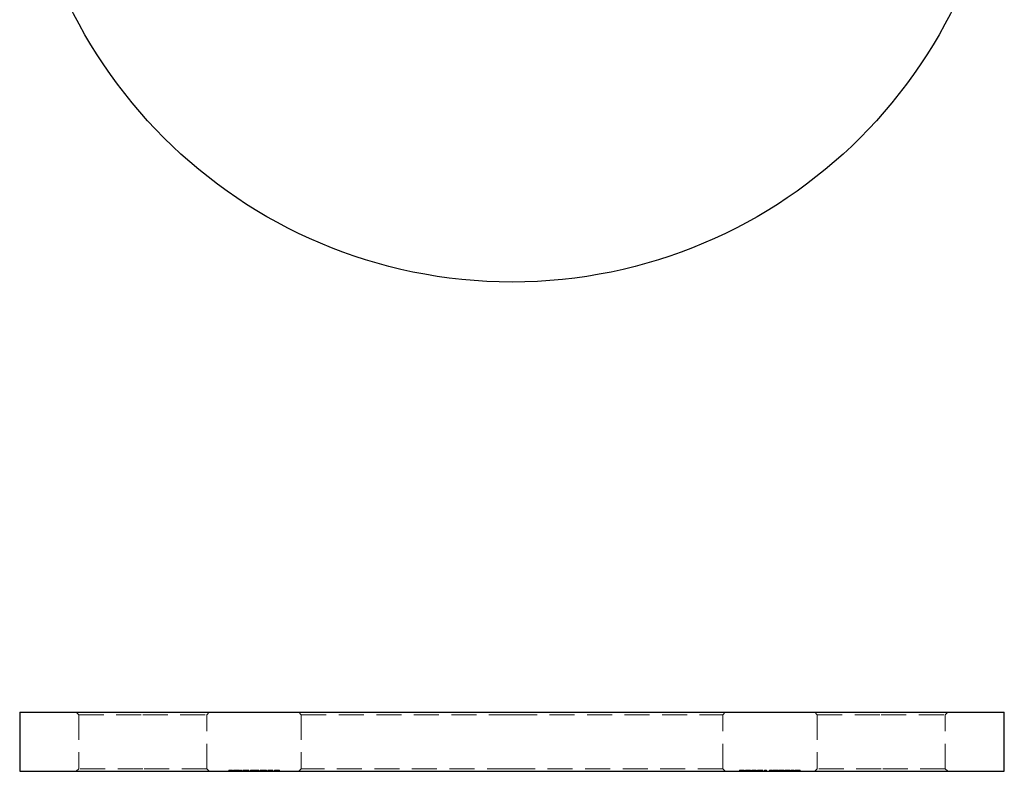
# Model space of a CAD drawing. Units: millimetres. Extents: x 10 to 584, y 10 to 410.
# Drawn here: x 212 to 312, y 239 to 315 of the extents above; entities that cross this region are included whole.
import ezdxf

# ---------------------------------------------------------------- set-up
doc = ezdxf.new("R2010")
doc.units = ezdxf.units.MM
doc.header["$LTSCALE"] = 2
doc.linetypes.add('HIDDEN', pattern=[1.905, 1.27, -0.635])

msp = doc.modelspace()

# ---------------------------------------------------------------- linework, layer by layer
at = {"color": 7, "linetype": 'Continuous', "lineweight": 25}
for p, q in [((212.01, 244.66), (212.01, 238.66)), ((212.01, 244.66), (262.01, 244.66)), ((262.01, 244.66), (312.01, 244.66)), ((312.01, 238.66), (312.01, 244.66)), ((212.01, 238.66), (262.01, 238.66)), ((262.01, 238.66), (312.01, 238.66))]:
    msp.add_line(p, q, dxfattribs=at)
at = {"color": 7, "linetype": 'HIDDEN', "lineweight": 18}
for p, q in [((217.76, 244.66), (218.01, 244.41)), ((218.01, 244.41), (224.51, 244.41)), ((218.01, 244.41), (218.01, 238.91)), ((224.51, 244.41), (231.01, 244.41)), ((231.01, 244.41), (231.26, 244.66)), ((231.01, 238.91), (231.01, 244.41)), ((240.36, 244.66), (240.61, 244.41)), ((240.61, 244.41), (262.01, 244.41)), ((240.61, 244.41), (240.61, 238.91)), ((262.01, 244.41), (283.41, 244.41)), ((283.41, 244.41), (283.66, 244.66)), ((283.41, 238.91), (283.41, 244.41)), ((292.76, 244.66), (293.01, 244.41)), ((293.01, 244.41), (299.51, 244.41)), ((293.01, 244.41), (293.01, 238.91)), ((299.51, 244.41), (306.01, 244.41)), ((306.01, 244.41), (306.26, 244.66)), ((306.01, 238.91), (306.01, 244.41)), ((218.01, 238.91), (217.76, 238.66)), ((224.51, 238.91), (218.01, 238.91)), ((231.01, 238.91), (224.51, 238.91)), ((231.26, 238.66), (231.01, 238.91)), ((233.24, 238.76), (233.63, 238.76)), ((233.24, 238.76), (233.24, 238.66)), ((233.31, 238.76), (233.31, 238.66)), ((233.63, 238.76), (233.63, 238.66)), ((233.73, 238.76), (233.73, 238.66)), ((233.79, 238.76), (233.79, 238.66)), ((233.8, 238.76), (233.8, 238.66)), ((233.81, 238.76), (233.81, 238.66)), ((233.88, 238.76), (233.88, 238.66)), ((234.01, 238.76), (234.01, 238.66)), ((234.02, 238.76), (234.02, 238.66)), ((234.02, 238.76), (234.02, 238.66)), ((234.02, 238.76), (234.02, 238.66)), ((234.22, 238.76), (234.22, 238.66)), ((234.22, 238.76), (234.29, 238.76)), ((234.25, 238.76), (234.25, 238.66)), ((234.25, 238.76), (234.25, 238.66)), ((234.29, 238.76), (234.29, 238.66)), ((234.32, 238.76), (234.32, 238.66)), ((234.45, 238.76), (234.45, 238.66)), ((234.45, 238.76), (234.52, 238.76)), ((234.52, 238.76), (234.52, 238.66)), ((234.66, 238.76), (234.66, 238.66)), ((234.74, 238.76), (234.74, 238.66)), ((234.97, 238.76), (234.97, 238.66)), ((234.97, 238.76), (234.97, 238.66)), ((234.97, 238.76), (234.97, 238.66)), ((234.97, 238.76), (234.97, 238.66)), ((235.2, 238.76), (235.27, 238.76)), ((235.2, 238.76), (235.2, 238.66)), ((235.27, 238.76), (235.27, 238.66)), ((235.44, 238.76), (235.51, 238.76)), ((235.44, 238.76), (235.44, 238.66)), ((235.51, 238.76), (235.51, 238.66)), ((235.59, 238.76), (235.59, 238.66)), ((235.7, 238.76), (235.7, 238.66)), ((235.71, 238.76), (235.71, 238.66)), ((235.83, 238.76), (235.83, 238.66)), ((235.89, 238.76), (235.89, 238.66)), ((235.91, 238.76), (235.91, 238.66)), ((236.09, 238.76), (236.09, 238.66)), ((236.11, 238.76), (236.11, 238.66)), ((236.23, 238.76), (236.23, 238.66)), ((236.3, 238.76), (236.3, 238.66)), ((236.44, 238.76), (236.44, 238.66)), ((236.52, 238.76), (236.52, 238.66)), ((236.75, 238.76), (236.75, 238.66)), ((236.75, 238.76), (236.75, 238.66)), ((236.75, 238.76), (236.75, 238.66)), ((236.75, 238.76), (236.75, 238.66)), ((236.98, 238.76), (236.98, 238.66)), ((236.98, 238.76), (237.06, 238.76)), ((237.06, 238.76), (237.06, 238.66)), ((237.22, 238.76), (237.22, 238.66)), ((237.22, 238.76), (237.29, 238.76)), ((237.29, 238.76), (237.29, 238.66)), ((237.3, 238.76), (237.3, 238.66)), ((237.5, 238.76), (237.5, 238.66)), ((237.51, 238.76), (237.51, 238.66)), ((237.65, 238.76), (237.65, 238.66)), ((237.66, 238.76), (237.66, 238.66)), ((237.73, 238.76), (237.73, 238.66)), ((237.89, 238.76), (237.96, 238.76)), ((237.89, 238.76), (237.89, 238.66)), ((237.96, 238.76), (237.96, 238.66)), ((237.97, 238.76), (237.97, 238.66)), ((238.17, 238.76), (238.17, 238.66)), ((238.18, 238.76), (238.18, 238.66)), ((238.32, 238.76), (238.32, 238.66)), ((238.33, 238.76), (238.33, 238.66)), ((238.4, 238.76), (238.4, 238.66)), ((240.61, 238.91), (240.36, 238.66)), ((262.01, 238.91), (240.61, 238.91)), ((283.41, 238.91), (262.01, 238.91)), ((283.66, 238.66), (283.41, 238.91)), ((285.1, 238.76), (285.1, 238.66)), ((285.1, 238.76), (285.18, 238.76)), ((285.18, 238.76), (285.18, 238.66)), ((285.19, 238.76), (285.27, 238.76)), ((285.19, 238.76), (285.19, 238.66)), ((285.27, 238.76), (285.59, 238.76)), ((285.27, 238.76), (285.27, 238.66)), ((285.28, 238.76), (285.28, 238.66)), ((285.32, 238.76), (285.32, 238.66)), ((285.35, 238.76), (285.35, 238.66)), ((285.35, 238.76), (285.35, 238.66)), ((285.36, 238.76), (285.36, 238.66)), ((285.37, 238.76), (285.37, 238.66)), ((285.55, 238.76), (285.55, 238.66)), ((285.59, 238.76), (285.59, 238.66)), ((285.62, 238.76), (285.62, 238.66)), ((285.71, 238.76), (286.14, 238.76)), ((285.71, 238.76), (285.71, 238.66)), ((285.85, 238.76), (285.85, 238.66)), ((286.08, 238.76), (286.08, 238.66)), ((286.14, 238.76), (286.15, 238.76)), ((286.14, 238.76), (286.14, 238.66)), ((286.15, 238.76), (286.15, 238.66)), ((286.15, 238.76), (286.24, 238.76)), ((286.24, 238.76), (286.24, 238.66)), ((286.32, 238.76), (286.32, 238.66)), ((286.35, 238.76), (286.35, 238.66)), ((286.39, 238.76), (286.39, 238.66)), ((286.42, 238.76), (286.42, 238.66)), ((286.45, 238.76), (286.45, 238.66)), ((286.54, 238.76), (286.54, 238.66)), ((286.58, 238.76), (286.58, 238.66)), ((286.58, 238.76), (286.58, 238.66)), ((286.58, 238.76), (286.58, 238.66)), ((286.58, 238.76), (286.58, 238.66)), ((286.72, 238.76), (286.72, 238.66)), ((286.74, 238.76), (286.74, 238.66)), ((286.78, 238.76), (286.78, 238.66)), ((286.81, 238.76), (286.81, 238.66)), ((286.81, 238.76), (286.81, 238.66)), ((286.86, 238.76), (286.86, 238.66)), ((286.93, 238.76), (286.93, 238.66)), ((287, 238.76), (287, 238.66)), ((287.19, 238.76), (287.19, 238.66)), ((287.19, 238.76), (287.19, 238.66)), ((287.36, 238.76), (287.36, 238.66)), ((287.39, 238.76), (287.39, 238.66)), ((287.47, 238.76), (287.47, 238.66)), ((287.66, 238.76), (287.71, 238.76)), ((287.66, 238.76), (287.66, 238.66)), ((287.71, 238.76), (287.85, 238.76)), ((287.71, 238.76), (287.71, 238.66)), ((287.78, 238.76), (287.78, 238.66)), ((287.85, 238.76), (287.85, 238.66)), ((288.15, 238.76), (288.45, 238.76)), ((288.15, 238.76), (288.15, 238.66)), ((288.45, 238.76), (288.45, 238.66)), ((288.51, 238.76), (288.51, 238.66)), ((288.54, 238.76), (288.54, 238.66)), ((288.62, 238.76), (288.62, 238.66)), ((288.68, 238.76), (288.68, 238.66)), ((288.68, 238.76), (288.75, 238.76)), ((288.8, 238.76), (288.8, 238.66)), ((288.8, 238.76), (288.8, 238.66)), ((288.82, 238.76), (288.82, 238.66)), ((288.88, 238.76), (288.88, 238.66)), ((288.97, 238.76), (288.97, 238.66)), ((289.04, 238.76), (289.04, 238.66)), ((289.05, 238.76), (289.05, 238.66)), ((289.12, 238.76), (289.56, 238.76)), ((289.12, 238.76), (289.12, 238.66)), ((289.26, 238.76), (289.26, 238.66)), ((289.5, 238.76), (289.5, 238.66)), ((289.56, 238.76), (289.56, 238.66)), ((289.56, 238.76), (289.57, 238.76)), ((289.57, 238.76), (289.57, 238.66)), ((289.57, 238.76), (289.66, 238.76)), ((289.66, 238.76), (289.66, 238.66)), ((289.74, 238.76), (289.74, 238.66)), ((289.81, 238.76), (289.81, 238.66)), ((290, 238.76), (290, 238.66)), ((290, 238.76), (290, 238.66)), ((290.17, 238.76), (290.17, 238.66)), ((290.2, 238.76), (290.2, 238.66)), ((290.27, 238.76), (290.27, 238.66)), ((290.35, 238.76), (290.35, 238.66)), ((290.35, 238.76), (290.65, 238.76)), ((290.65, 238.76), (290.65, 238.66)), ((290.78, 238.76), (290.78, 238.66)), ((290.78, 238.76), (290.94, 238.76)), ((290.85, 238.76), (290.85, 238.66)), ((290.91, 238.76), (290.91, 238.66)), ((290.94, 238.76), (290.94, 238.66)), ((291, 238.76), (291, 238.66)), ((291, 238.76), (291, 238.66)), ((291, 238.76), (291, 238.66)), ((291.12, 238.76), (291.12, 238.66)), ((291.2, 238.76), (291.2, 238.66)), ((291.21, 238.76), (291.21, 238.66)), ((291.28, 238.76), (291.28, 238.66)), ((291.29, 238.76), (291.29, 238.66)), ((293.01, 238.91), (292.76, 238.66)), ((299.51, 238.91), (293.01, 238.91)), ((306.01, 238.91), (299.51, 238.91)), ((306.26, 238.66), (306.01, 238.91))]:
    msp.add_line(p, q, dxfattribs=at)
at = {"color": 7, "linetype": 'Continuous', "lineweight": 25}
msp.add_circle((262.01, 338.34), 50, dxfattribs=at)
at = {"color": 7, "linetype": 'HIDDEN', "lineweight": 18}
for points, knots in [([(233.73, 238.76), (233.73, 238.76), (233.73, 238.76), (233.73, 238.76), (233.74, 238.76), (233.74, 238.76), (233.75, 238.76), (233.76, 238.76), (233.78, 238.76), (233.79, 238.76), (233.79, 238.76)], [0, 0, 0, 0, 0.12804, 0.25377, 0.37743, 0.50055, 0.6233, 0.74658, 0.87235, 1, 1, 1, 1]), ([(233.79, 238.76), (233.8, 238.76), (233.82, 238.76), (233.84, 238.76), (233.87, 238.76), (233.89, 238.76), (233.92, 238.76), (233.95, 238.76), (233.99, 238.76), (234.01, 238.76), (234.02, 238.76)], [0, 0, 0, 0, 0.12885, 0.25321, 0.37463, 0.49535, 0.61635, 0.73963, 0.86683, 1, 1, 1, 1]), ([(234.02, 238.76), (234.03, 238.76), (234.06, 238.76), (234.09, 238.76), (234.12, 238.76), (234.15, 238.76), (234.18, 238.76), (234.21, 238.76), (234.23, 238.76), (234.25, 238.76), (234.25, 238.76)], [0, 0, 0, 0, 0.13205, 0.25905, 0.3819, 0.50252, 0.62273, 0.74473, 0.8701, 1, 1, 1, 1]), ([(234.25, 238.76), (234.26, 238.76), (234.27, 238.76), (234.28, 238.76), (234.29, 238.76), (234.3, 238.76), (234.31, 238.76), (234.31, 238.76), (234.32, 238.76), (234.32, 238.76), (234.32, 238.76)], [0, 0, 0, 0, 0.11852, 0.23625, 0.35617, 0.47725, 0.60154, 0.72962, 0.86216, 1, 1, 1, 1]), ([(234.66, 238.76), (234.66, 238.76), (234.66, 238.76), (234.67, 238.76), (234.68, 238.76), (234.69, 238.76), (234.7, 238.76), (234.71, 238.76), (234.73, 238.76), (234.75, 238.76), (234.78, 238.76), (234.8, 238.76), (234.83, 238.76), (234.85, 238.76), (234.88, 238.76), (234.91, 238.76), (234.94, 238.76), (234.96, 238.76), (234.97, 238.76)], [0, 0, 0, 0, 0.06378, 0.12609, 0.18692, 0.2476, 0.30804, 0.36935, 0.43226, 0.49702, 0.56185, 0.62489, 0.687, 0.74805, 0.80956, 0.87162, 0.93488, 1, 1, 1, 1]), ([(234.97, 238.76), (234.98, 238.76), (235, 238.76), (235.04, 238.76), (235.07, 238.76), (235.1, 238.76), (235.13, 238.76), (235.16, 238.76), (235.18, 238.76), (235.2, 238.76), (235.2, 238.76)], [0, 0, 0, 0, 0.12885, 0.25293, 0.37451, 0.49437, 0.6153, 0.73857, 0.86627, 1, 1, 1, 1]), ([(235.51, 238.76), (235.51, 238.76), (235.53, 238.76), (235.55, 238.76), (235.57, 238.76), (235.58, 238.76), (235.59, 238.76)], [0, 0, 0, 0, 0.283567, 0.54242, 0.780667, 1, 1, 1, 1]), ([(235.59, 238.76), (235.6, 238.76), (235.62, 238.76), (235.65, 238.76), (235.68, 238.76), (235.7, 238.76), (235.71, 238.76)], [0, 0, 0, 0, 0.25373, 0.50304, 0.75001, 1, 1, 1, 1]), ([(235.71, 238.76), (235.72, 238.76), (235.73, 238.76), (235.75, 238.76), (235.77, 238.76), (235.79, 238.76), (235.81, 238.76), (235.82, 238.76), (235.84, 238.76), (235.85, 238.76), (235.86, 238.76), (235.87, 238.76), (235.88, 238.76), (235.89, 238.76), (235.89, 238.76)], [0, 0, 0, 0, 0.08414, 0.16651, 0.24881, 0.3318, 0.41293, 0.49046, 0.56611, 0.63948, 0.71625, 0.80217, 0.89585, 1, 1, 1, 1]), ([(235.89, 238.76), (235.9, 238.76), (235.9, 238.76), (235.91, 238.76), (235.92, 238.76), (235.93, 238.76), (235.95, 238.76), (235.96, 238.76), (235.97, 238.76), (235.99, 238.76), (236.01, 238.76), (236.04, 238.76), (236.07, 238.76), (236.1, 238.76), (236.11, 238.76)], [0, 0, 0, 0, 0.07175, 0.14119, 0.20907, 0.27478, 0.33941, 0.40279, 0.46524, 0.52712, 0.64768, 0.76503, 0.88164, 1, 1, 1, 1]), ([(236.11, 238.76), (236.12, 238.76), (236.13, 238.76), (236.16, 238.76), (236.19, 238.76), (236.21, 238.76), (236.23, 238.76), (236.25, 238.76), (236.27, 238.76), (236.28, 238.76), (236.29, 238.76), (236.29, 238.76), (236.29, 238.76), (236.3, 238.76), (236.3, 238.76), (236.3, 238.76), (236.3, 238.76), (236.3, 238.76), (236.3, 238.76)], [0, 0, 0, 0, 0.07559, 0.14793, 0.2186, 0.28926, 0.3595, 0.42947, 0.50058, 0.57412, 0.61363, 0.65683, 0.70404, 0.755, 0.80975, 0.86886, 0.9324, 1, 1, 1, 1]), ([(236.44, 238.76), (236.44, 238.76), (236.45, 238.76), (236.45, 238.76), (236.46, 238.76), (236.47, 238.76), (236.48, 238.76), (236.49, 238.76), (236.51, 238.76), (236.53, 238.76), (236.56, 238.76), (236.58, 238.76), (236.61, 238.76), (236.63, 238.76), (236.66, 238.76), (236.69, 238.76), (236.72, 238.76), (236.74, 238.76), (236.75, 238.76)], [0, 0, 0, 0, 0.06378, 0.12609, 0.18692, 0.2476, 0.30804, 0.36935, 0.43226, 0.49702, 0.56185, 0.62489, 0.687, 0.74805, 0.80956, 0.87162, 0.93488, 1, 1, 1, 1]), ([(236.75, 238.76), (236.76, 238.76), (236.78, 238.76), (236.82, 238.76), (236.85, 238.76), (236.88, 238.76), (236.91, 238.76), (236.94, 238.76), (236.96, 238.76), (236.98, 238.76), (236.98, 238.76)], [0, 0, 0, 0, 0.12986, 0.25466, 0.37658, 0.49582, 0.61565, 0.73815, 0.86565, 1, 1, 1, 1]), ([(237.29, 238.76), (237.3, 238.76), (237.31, 238.76), (237.34, 238.76), (237.36, 238.76), (237.39, 238.76), (237.42, 238.76), (237.45, 238.76), (237.48, 238.76), (237.5, 238.76), (237.51, 238.76)], [0, 0, 0, 0, 0.14098, 0.27315, 0.39896, 0.5199, 0.63809, 0.75658, 0.87685, 1, 1, 1, 1]), ([(237.51, 238.76), (237.52, 238.76), (237.54, 238.76), (237.57, 238.76), (237.6, 238.76), (237.63, 238.76), (237.65, 238.76), (237.67, 238.76), (237.69, 238.76), (237.7, 238.76), (237.71, 238.76), (237.71, 238.76), (237.72, 238.76), (237.72, 238.76), (237.72, 238.76), (237.73, 238.76), (237.73, 238.76), (237.73, 238.76), (237.73, 238.76)], [0, 0, 0, 0, 0.07724, 0.15124, 0.22342, 0.2958, 0.36723, 0.43711, 0.50671, 0.57823, 0.61663, 0.65841, 0.70451, 0.75482, 0.80934, 0.86828, 0.93208, 1, 1, 1, 1]), ([(237.96, 238.76), (237.97, 238.76), (237.98, 238.76), (238.01, 238.76), (238.03, 238.76), (238.06, 238.76), (238.09, 238.76), (238.12, 238.76), (238.15, 238.76), (238.17, 238.76), (238.18, 238.76)], [0, 0, 0, 0, 0.14098, 0.27315, 0.39896, 0.5199, 0.63809, 0.75658, 0.87685, 1, 1, 1, 1]), ([(238.18, 238.76), (238.19, 238.76), (238.21, 238.76), (238.24, 238.76), (238.27, 238.76), (238.3, 238.76), (238.32, 238.76), (238.34, 238.76), (238.36, 238.76), (238.37, 238.76), (238.38, 238.76), (238.39, 238.76), (238.39, 238.76), (238.39, 238.76), (238.4, 238.76), (238.4, 238.76), (238.4, 238.76), (238.4, 238.76), (238.4, 238.76)], [0, 0, 0, 0, 0.07724, 0.15124, 0.22342, 0.2958, 0.36723, 0.43711, 0.50671, 0.57823, 0.61663, 0.65841, 0.70451, 0.75482, 0.80934, 0.86828, 0.93208, 1, 1, 1, 1]), ([(286.35, 238.76), (286.35, 238.76), (286.35, 238.76), (286.36, 238.76), (286.37, 238.76), (286.38, 238.76), (286.39, 238.76), (286.4, 238.76), (286.42, 238.76), (286.43, 238.76), (286.45, 238.76), (286.47, 238.76), (286.48, 238.76), (286.5, 238.76), (286.52, 238.76), (286.54, 238.76), (286.56, 238.76), (286.58, 238.76), (286.58, 238.76)], [0, 0, 0, 0, 0.07263, 0.14198, 0.20898, 0.27396, 0.33689, 0.39874, 0.46012, 0.52082, 0.58099, 0.64015, 0.69862, 0.75727, 0.81643, 0.87625, 0.93717, 1, 1, 1, 1]), ([(286.58, 238.76), (286.59, 238.76), (286.61, 238.76), (286.64, 238.76), (286.67, 238.76), (286.7, 238.76), (286.73, 238.76), (286.75, 238.76), (286.77, 238.76), (286.79, 238.76), (286.8, 238.76), (286.81, 238.76), (286.81, 238.76), (286.81, 238.76), (286.81, 238.76)], [0, 0, 0, 0, 0.09025, 0.17854, 0.26609, 0.35463, 0.44189, 0.52575, 0.60811, 0.6902, 0.77082, 0.84833, 0.92401, 1, 1, 1, 1]), ([(286.93, 238.76), (286.93, 238.76), (286.93, 238.76), (286.93, 238.76), (286.93, 238.76), (286.93, 238.76), (286.94, 238.76), (286.94, 238.76), (286.95, 238.76), (286.96, 238.76), (286.97, 238.76), (286.98, 238.76), (286.99, 238.76), (287, 238.76), (287.01, 238.76), (287.03, 238.76), (287.04, 238.76), (287.05, 238.76), (287.07, 238.76), (287.09, 238.76), (287.1, 238.76), (287.12, 238.76), (287.14, 238.76), (287.15, 238.76), (287.17, 238.76), (287.19, 238.76), (287.19, 238.76)], [0, 0, 0, 0, 0.06859, 0.13324, 0.19431, 0.25128, 0.30451, 0.35423, 0.40048, 0.44341, 0.48401, 0.52325, 0.56104, 0.59789, 0.63351, 0.6685, 0.70288, 0.73706, 0.77067, 0.80357, 0.83618, 0.86846, 0.90085, 0.93347, 0.96626, 1, 1, 1, 1]), ([(287.19, 238.76), (287.2, 238.76), (287.21, 238.76), (287.23, 238.76), (287.25, 238.76), (287.26, 238.76), (287.28, 238.76), (287.3, 238.76), (287.32, 238.76), (287.33, 238.76), (287.35, 238.76), (287.36, 238.76), (287.37, 238.76), (287.39, 238.76), (287.4, 238.76), (287.41, 238.76), (287.42, 238.76), (287.43, 238.76), (287.44, 238.76), (287.45, 238.76), (287.45, 238.76), (287.46, 238.76), (287.46, 238.76), (287.46, 238.76), (287.47, 238.76), (287.47, 238.76), (287.47, 238.76)], [0, 0, 0, 0, 0.03379, 0.06723, 0.09984, 0.13255, 0.16513, 0.19801, 0.23128, 0.26504, 0.29922, 0.33436, 0.3697, 0.40626, 0.4438, 0.48298, 0.52308, 0.56527, 0.60934, 0.65639, 0.70589, 0.75833, 0.81383, 0.8728, 0.93472, 1, 1, 1, 1]), ([(288.54, 238.76), (288.54, 238.76), (288.55, 238.76), (288.55, 238.76), (288.56, 238.76), (288.56, 238.76), (288.58, 238.76), (288.59, 238.76), (288.6, 238.76), (288.62, 238.76), (288.64, 238.76), (288.66, 238.76), (288.68, 238.76), (288.7, 238.76), (288.73, 238.76), (288.75, 238.76), (288.78, 238.76), (288.79, 238.76), (288.8, 238.76)], [0, 0, 0, 0, 0.068799, 0.135118, 0.199001, 0.261934, 0.323531, 0.385435, 0.447216, 0.510018, 0.572511, 0.633364, 0.693217, 0.752555, 0.812558, 0.873261, 0.935543, 1, 1, 1, 1]), ([(288.8, 238.76), (288.81, 238.76), (288.83, 238.76), (288.85, 238.76), (288.88, 238.76), (288.9, 238.76), (288.92, 238.76), (288.94, 238.76), (288.96, 238.76), (288.98, 238.76), (288.99, 238.76), (289.01, 238.76), (289.02, 238.76), (289.03, 238.76), (289.03, 238.76), (289.04, 238.76), (289.04, 238.76), (289.04, 238.76), (289.04, 238.76)], [0, 0, 0, 0, 0.06948, 0.13653, 0.2008, 0.26398, 0.32571, 0.38727, 0.44949, 0.51296, 0.57627, 0.63757, 0.6979, 0.75756, 0.81659, 0.87665, 0.93729, 1, 1, 1, 1]), ([(289.74, 238.76), (289.74, 238.76), (289.74, 238.76), (289.74, 238.76), (289.74, 238.76), (289.74, 238.76), (289.75, 238.76), (289.75, 238.76), (289.76, 238.76), (289.77, 238.76), (289.78, 238.76), (289.79, 238.76), (289.8, 238.76), (289.81, 238.76), (289.82, 238.76), (289.83, 238.76), (289.85, 238.76), (289.86, 238.76), (289.88, 238.76), (289.89, 238.76), (289.91, 238.76), (289.93, 238.76), (289.95, 238.76), (289.96, 238.76), (289.98, 238.76), (289.99, 238.76), (290, 238.76)], [0, 0, 0, 0, 0.06859, 0.13324, 0.19431, 0.25128, 0.30451, 0.35423, 0.40048, 0.44341, 0.48401, 0.52325, 0.56104, 0.59789, 0.63351, 0.6685, 0.70288, 0.73706, 0.77067, 0.80357, 0.83618, 0.86846, 0.90085, 0.93347, 0.96626, 1, 1, 1, 1]), ([(290, 238.76), (290.01, 238.76), (290.02, 238.76), (290.04, 238.76), (290.06, 238.76), (290.07, 238.76), (290.09, 238.76), (290.11, 238.76), (290.12, 238.76), (290.14, 238.76), (290.15, 238.76), (290.17, 238.76), (290.18, 238.76), (290.2, 238.76), (290.21, 238.76), (290.22, 238.76), (290.23, 238.76), (290.24, 238.76), (290.25, 238.76), (290.25, 238.76), (290.26, 238.76), (290.27, 238.76), (290.27, 238.76), (290.27, 238.76), (290.27, 238.76), (290.27, 238.76), (290.27, 238.76)], [0, 0, 0, 0, 0.03379, 0.06723, 0.09984, 0.13255, 0.16513, 0.19801, 0.23128, 0.26504, 0.29922, 0.33436, 0.3697, 0.40626, 0.4438, 0.48298, 0.52308, 0.56527, 0.60934, 0.65639, 0.70589, 0.75833, 0.81383, 0.8728, 0.93472, 1, 1, 1, 1]), ([(290.94, 238.76), (290.95, 238.76), (290.97, 238.76), (291, 238.76), (291.03, 238.76), (291.05, 238.76), (291.07, 238.76), (291.09, 238.76), (291.11, 238.76), (291.12, 238.76), (291.12, 238.76)], [0, 0, 0, 0, 0.17626, 0.33843, 0.48482, 0.61716, 0.7347, 0.83739, 0.92637, 1, 1, 1, 1]), ([(291.12, 238.76), (291.13, 238.76), (291.14, 238.76), (291.16, 238.76), (291.17, 238.76), (291.19, 238.76), (291.2, 238.76), (291.21, 238.76), (291.23, 238.76), (291.24, 238.76), (291.25, 238.76), (291.26, 238.76), (291.26, 238.76), (291.27, 238.76), (291.28, 238.76), (291.28, 238.76), (291.28, 238.76), (291.28, 238.76), (291.28, 238.76)], [0, 0, 0, 0, 0.0642, 0.12704, 0.18871, 0.24909, 0.30987, 0.37023, 0.43063, 0.49228, 0.5541, 0.61522, 0.67631, 0.73848, 0.8008, 0.86521, 0.93165, 1, 1, 1, 1])]:
    msp.add_open_spline(points, degree=3, knots=knots, dxfattribs=at)

doc.saveas('drawing.dxf')
